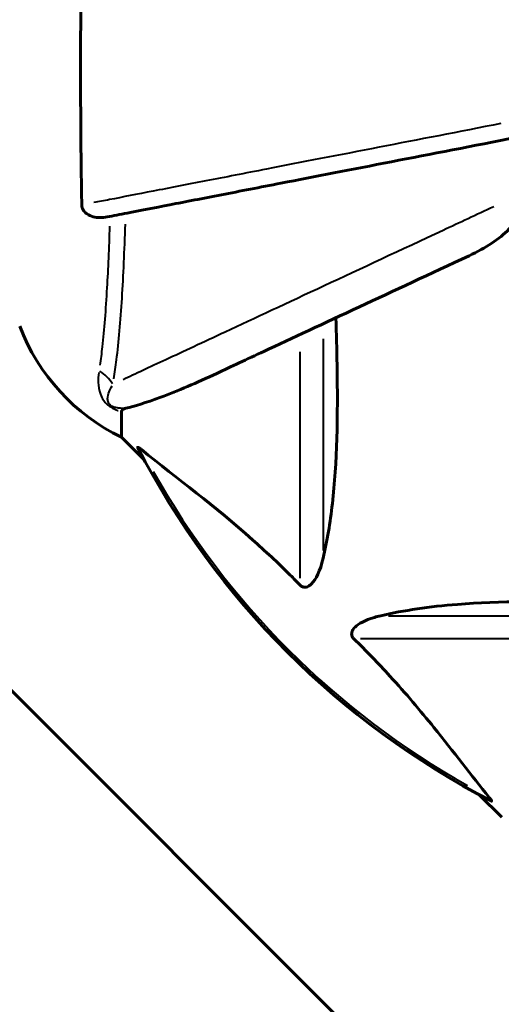
# Model space of a CAD drawing. Units: millimetres. Extents: x 6508 to 21310, y -2406 to 23017.
# Drawn here: x 10045 to 10105, y 10174 to 10295 of the extents above; entities that cross this region are included whole.
import ezdxf

# ---------------------------------------------------------------- set-up
doc = ezdxf.new("R2010")
doc.units = ezdxf.units.MM
doc.header["$LTSCALE"] = 130
doc.layers.add('Widoczne (ISO)', color=7, linetype='Continuous', lineweight=60)
doc.layers.add('Widoczne wąskie (ISO)', color=7, linetype='Continuous', lineweight=40)
doc.layers.add('Wymiar (ISO)', color=7, linetype='Continuous', lineweight=18, true_color=0x00803f)
doc.styles.add('Tekst etykiety (ISO)', font='tahoma.ttf')
doc.dimstyles.new('Domyślne (ISO)', dxfattribs={"dimscale": 130, "dimtxt": 3.5, "dimasz": 2.5, "dimexe": 3.175, "dimexo": 0, "dimgap": 0.762, "dimtad": 1, "dimtoh": 1, "dimdec": 0, "dimrnd": 1e-08, "dimzin": 0, "dimtxsty": 'Tekst etykiety (ISO)', "dimcen": 0.09, "dimdle": 10, "dimclrd": 256, "dimclre": 256, "dimclrt": 256, "dimadec": 0, "dimazin": 0, "dimtfac": 0.714286, "dimtdec": 0, "dimtmove": 0, "dimatfit": 3, "dimfxl": 0, "dimtolj": 1, "dimtzin": 0, "dimlwd": -1, "dimlwe": -1, "dimarcsym": 0})

# ---------------------------------------------------------------- blocks, each defined once
blk = doc.blocks.new('*D8')
at = {"layer": 'Defpoints', "color": 0, "transparency": 16777216}
for p in [(9045.41, 10257.4), (18254.47, 10257.4), (18254.47, 1412.24)]:
    blk.add_point(p, dxfattribs=at)
at = {"layer": 'Wymiar (ISO)', "transparency": 16777216}
for p, q in [((9045.41, 10257.4), (9045.41, 999.49)), ((18254.47, 10257.4), (18254.47, 999.49)), ((9370.41, 1412.24), (17929.47, 1412.24))]:
    blk.add_line(p, q, dxfattribs=at)
for points in [[(9370.41, 1466.41), (9370.41, 1358.08), (9045.41, 1412.24)], [(17929.47, 1466.41), (17929.47, 1358.08), (18254.47, 1412.24)]]:
    blk.add_solid(points, dxfattribs=at)
at = {"layer": 'Wymiar (ISO)', "transparency": 16777216, "insert": (13649.94, 1985.25), "char_height": 455, "attachment_point": 2, "style": 'Tekst etykiety (ISO)'}
blk.add_mtext('\\A1;9209', dxfattribs=at)
blk = doc.blocks.new('*D9')
at = {"layer": 'Defpoints', "color": 0, "transparency": 16777216}
for p in [(7090.78, 12608.95), (9384.94, 12608.95), (16645.77, 3774.28)]:
    blk.add_point(p, dxfattribs=at)
at = {"layer": 'Wymiar (ISO)', "transparency": 16777216}
for p, q in [((9384.94, 12608.95), (6678.03, 12608.95)), ((7090.78, 4099.28), (7090.78, 12283.95)), ((16645.77, 3774.28), (6678.03, 3774.28))]:
    blk.add_line(p, q, dxfattribs=at)
for points in [[(7036.61, 12283.95), (7144.95, 12283.95), (7090.78, 12608.95)], [(7036.61, 4099.28), (7144.95, 4099.28), (7090.78, 3774.28)]]:
    blk.add_solid(points, dxfattribs=at)
at = {"layer": 'Wymiar (ISO)', "transparency": 16777216, "insert": (6515.94, 8191.61), "char_height": 455, "attachment_point": 2, "rotation": 90, "style": 'Tekst etykiety (ISO)'}
blk.add_mtext('\\A1;8835', dxfattribs=at)

msp = doc.modelspace()

# ---------------------------------------------------------------- linework, layer by layer
at = {"layer": 'Widoczne (ISO)'}
for p, q in [((10057.94, 10246.92), (10057.94, 10243.76)), ((10057.94, 10243.76), (10060.68, 10241.01)), ((10087.08, 10169.91), (10030.8, 10226.2)), ((10101.89, 10199.8), (10104.64, 10197.06))]:
    msp.add_line(p, q, dxfattribs=at)
for centre, radius, start, end in [((10068.78, 10266.28), 25, 200.8133, 244.3044), ((10149.94, 10289.06), 101.36, 207.3738, 242.6262)]:
    msp.add_arc(centre, radius, start, end, dxfattribs=at)
for points, knots in [([(10053.04, 10272.3), (10052.99, 10274.97), (10052.95, 10277.75), (10052.89, 10285.06), (10052.88, 10289.64), (10052.93, 10298.18), (10052.97, 10302.1), (10053.04, 10305.81)], [-3.948618, -3.948618, -3.948618, -3.948618, -3.078035, -3.078035, -1.710872, -1.710872, -0.498651, -0.498651, -0.498651, -0.498651]), ([(10056.17, 10270.83), (10056.92, 10270.97), (10057.73, 10271.13), (10060.16, 10271.61), (10061.92, 10271.95), (10065.81, 10272.7), (10067.93, 10273.12), (10072.5, 10274), (10074.93, 10274.48), (10077.52, 10274.98), (10081.66, 10275.78), (10086.22, 10276.67), (10095.95, 10278.56), (10101.13, 10279.57), (10106.48, 10280.61), (10106.48, 10280.61), (10106.48, 10280.61)], [0.494658, 0.494658, 0.494658, 0.494658, 1.116027, 1.116027, 2.232055, 2.232055, 3.348082, 3.348082, 4.464109, 4.464109, 4.464109, 6.253052, 6.253052, 8.041993, 8.041993, 8.042107, 8.042107, 8.042107, 8.042107]), ([(10056.17, 10270.83), (10055.55, 10270.71), (10054.95, 10270.73), (10054.16, 10270.93), (10053.9, 10271.05), (10053.55, 10271.29), (10053.42, 10271.4), (10053.23, 10271.64), (10053.17, 10271.75), (10053.1, 10271.94), (10053.08, 10272.01), (10053.05, 10272.15), (10053.04, 10272.23), (10053.04, 10272.3)], [0, 0, 0, 0, 0.2316755, 0.2316755, 0.3642878, 0.3642878, 0.4481993, 0.4481993, 0.5091909, 0.5091909, 0.5443069, 0.5443069, 0.5810898, 0.5810898, 0.5810898, 0.5810898]), ([(10107.35, 10272.3), (10107.28, 10271.96), (10107.16, 10271.65), (10106.72, 10270.72), (10106.23, 10270.02), (10104.36, 10268.14), (10102.69, 10267.02), (10100.64, 10266.07)], [0.1601511, 0.1601511, 0.1601511, 0.1601511, 0.2789651, 0.2789651, 0.5590911, 0.5590911, 1.0329565, 1.0329565, 1.0329565, 1.0329565]), ([(10069.64, 10251.61), (10071.39, 10252.43), (10073.32, 10253.33), (10075.42, 10254.31), (10078.87, 10255.92), (10082.81, 10257.75), (10091.32, 10261.72), (10095.85, 10263.84), (10100.64, 10266.07)], [4.887094, 4.887094, 4.887094, 4.887094, 6.113907, 6.113907, 6.113907, 8.129864, 8.129864, 10.064486, 10.064486, 10.064486, 10.064486]), ([(10084.27, 10258.43), (10084.33, 10256.46), (10084.38, 10254.53), (10084.52, 10246.29), (10084.4, 10240.6), (10083.57, 10233.25), (10083.2, 10231.01), (10082.7, 10228.89)], [-7.441778, -7.441778, -7.441778, -7.441778, -6.631196, -6.631196, -3.87144, -3.87144, -2.57915, -2.57915, -2.57915, -2.57915]), ([(10058.45, 10247.31), (10059.48, 10247.58), (10060.88, 10247.98), (10064.83, 10249.44), (10067.16, 10250.45), (10069.64, 10251.61)], [-2.891192, -2.891192, -2.891192, -2.891192, -1.528318, -1.528318, 0, 0, 0, 0]), ([(10058.45, 10247.31), (10058.29, 10247.27), (10058.15, 10247.22), (10057.98, 10247.09), (10057.94, 10247.02), (10057.94, 10246.92)], [0, 0, 0, 0, 0.1541752, 0.1541752, 0.2866473, 0.2866473, 0.2866473, 0.2866473]), ([(10059.92, 10242.45), (10059.9, 10242.49), (10059.9, 10242.52), (10059.92, 10242.54), (10059.94, 10242.53), (10060.03, 10242.49), (10060.1, 10242.45), (10060.23, 10242.35), (10060.3, 10242.3), (10060.37, 10242.24)], [0.66790836, 0.66790836, 0.66790836, 0.66790836, 0.68756319, 0.68756319, 0.70698655, 0.70698655, 0.72910654, 0.72910654, 0.74763999, 0.74763999, 0.74763999, 0.74763999]), ([(10079.87, 10225.58), (10079.47, 10225.99), (10079.06, 10226.41), (10077.1, 10228.35), (10075.57, 10229.79), (10069.4, 10235.27), (10064.84, 10238.63), (10060.37, 10242.24)], [-3.297299, -3.297299, -3.297299, -3.297299, -3.096593, -3.096593, -2.347308, -2.347308, -0.097313, -0.097313, -0.097313, -0.097313]), ([(10082.7, 10228.89), (10082.33, 10227.31), (10081.82, 10226.27), (10081.29, 10225.74), (10081.07, 10225.52), (10080.85, 10225.38), (10080.54, 10225.32), (10080.43, 10225.31), (10080.24, 10225.34), (10080.17, 10225.37), (10080.04, 10225.44), (10079.98, 10225.48), (10079.91, 10225.54), (10079.89, 10225.56), (10079.87, 10225.58)], [4.2161666, 4.2161666, 4.2161666, 4.2161666, 4.692072, 4.692072, 4.692072, 4.8854145, 4.8854145, 4.96663, 4.96663, 5.010038, 5.010038, 5.039388, 5.039388, 5.0498949, 5.0498949, 5.0498949, 5.0498949]), ([(10089.77, 10221.82), (10092.61, 10222.48), (10095.75, 10222.94), (10104.36, 10223.63), (10110.17, 10223.63), (10117.49, 10223.44), (10118.4, 10223.42), (10119.32, 10223.39)], [-5.840532, -5.840532, -5.840532, -5.840532, -4.31233, -4.31233, -2.04169, -2.04169, -1.725442, -1.725442, -1.725442, -1.725442]), ([(10086.46, 10218.99), (10086.45, 10219), (10086.45, 10219), (10086.39, 10219.06), (10086.35, 10219.11), (10086.28, 10219.22), (10086.26, 10219.28), (10086.21, 10219.42), (10086.2, 10219.5), (10086.2, 10219.73), (10086.25, 10219.87), (10086.38, 10220.14), (10086.5, 10220.28), (10086.62, 10220.41), (10087.06, 10220.84), (10087.84, 10221.27), (10089.24, 10221.69), (10089.5, 10221.76), (10089.77, 10221.82)], [3.5334714, 3.5334714, 3.5334714, 3.5334714, 3.5360525, 3.5360525, 3.5562458, 3.5562458, 3.5793269, 3.5793269, 3.6167663, 3.6167663, 3.6956214, 3.6956214, 3.804605, 3.804605, 3.804605, 4.1935737, 4.1935737, 4.2774028, 4.2774028, 4.2774028, 4.2774028]), ([(10103.12, 10199.49), (10100.95, 10202.17), (10098.71, 10205.11), (10094.66, 10210.13), (10092.88, 10212.24), (10089.47, 10215.97), (10088, 10217.49), (10086.46, 10218.99)], [-3.381682, -3.381682, -3.381682, -3.381682, -2.051079, -2.051079, -1.136838, -1.136838, -0.473976, -0.473976, -0.473976, -0.473976]), ([(10103.12, 10199.49), (10103.13, 10199.48), (10103.13, 10199.47), (10103.24, 10199.34), (10103.32, 10199.22), (10103.41, 10199.09), (10103.42, 10199.05), (10103.41, 10199.02), (10103.39, 10199.02), (10103.35, 10199.03), (10103.34, 10199.04), (10103.33, 10199.04)], [0.8751293, 0.8751293, 0.8751293, 0.8751293, 0.8786792, 0.8786792, 0.9337906, 0.9337906, 0.9692974, 0.9692974, 1.0016433, 1.0016433, 1.0082698, 1.0082698, 1.0082698, 1.0082698])]:
    msp.add_open_spline(points, degree=3, knots=knots, dxfattribs=at)
at = {"layer": 'Widoczne wąskie (ISO)'}
for p, q in [((10082.7, 10255.87), (10082.7, 10229.85)), ((10079.87, 10226.43), (10079.87, 10254.27)), ((10090.73, 10221.82), (10116.75, 10221.82)), ((10115.15, 10218.99), (10087.31, 10218.99))]:
    msp.add_line(p, q, dxfattribs=at)
msp.add_arc((10149.94, 10289.06), 101.07, 209.336, 240.664, dxfattribs=at)
msp.add_ellipse((10052.44, 10248.4), major_axis=(4.92, -0.87), ratio=0.87291, start_param=0.658489, end_param=1.119751, dxfattribs=at)
for points, knots in [([(10104.55, 10282.31), (10099.36, 10281.3), (10094.33, 10280.32), (10084.62, 10278.44), (10079.97, 10277.53), (10075.74, 10276.71), (10073.1, 10276.2), (10070.62, 10275.71), (10065.96, 10274.81), (10063.79, 10274.39), (10059.83, 10273.62), (10058.03, 10273.27), (10055.76, 10272.83), (10055.12, 10272.7), (10054.52, 10272.59)], [-7.96129, -7.96129, -7.96129, -7.96129, -6.253052, -6.253052, -4.464109, -4.464109, -4.464109, -3.348082, -3.348082, -2.232055, -2.232055, -1.116027, -1.116027, -0.64415, -0.64415, -0.64415, -0.64415]), ([(10103.66, 10272.08), (10101.54, 10271.09), (10099.46, 10270.12), (10092.24, 10266.75), (10087.33, 10264.46), (10078.33, 10260.26), (10074.25, 10258.35), (10070.68, 10256.69), (10067.96, 10255.42), (10065.53, 10254.28), (10061.36, 10252.34), (10059.6, 10251.52), (10058.12, 10250.83)], [-10.932639, -10.932639, -10.932639, -10.932639, -10.14582, -10.14582, -8.129864, -8.129864, -6.113907, -6.113907, -6.113907, -4.58543, -4.58543, -3.15226, -3.15226, -3.15226, -3.15226]), ([(10056.98, 10250.95), (10057.1, 10251.67), (10057.21, 10252.45), (10057.58, 10255.46), (10057.8, 10258.03), (10058.16, 10263.62), (10058.29, 10266.7), (10058.4, 10269.95)], [-12.791329, -12.791329, -12.791329, -12.791329, -12.352067, -12.352067, -11.20842, -11.20842, -10.088349, -10.088349, -10.088349, -10.088349]), ([(10056.45, 10269.71), (10056.37, 10267.01), (10056.26, 10264.46), (10055.97, 10259.43), (10055.78, 10256.97), (10055.46, 10254.06), (10055.37, 10253.31), (10055.27, 10252.61)], [10.223137, 10.223137, 10.223137, 10.223137, 11.20842, 11.20842, 12.352067, 12.352067, 12.798423, 12.798423, 12.798423, 12.798423]), ([(10055.13, 10251.7), (10055.08, 10251.3), (10055.05, 10250.9), (10055.08, 10250.02), (10055.14, 10249.54), (10055.42, 10248.79), (10055.54, 10248.53), (10055.85, 10248.1), (10055.99, 10247.95), (10056.29, 10247.68), (10056.43, 10247.57), (10056.88, 10247.29), (10057.19, 10247.15), (10057.5, 10247.05), (10057.52, 10247.04), (10057.53, 10247.04)], [-2.47112, -2.47112, -2.47112, -2.47112, -2.199083, -2.199083, -1.868793, -1.868793, -1.707179, -1.707179, -1.617965, -1.617965, -1.552894, -1.552894, -1.428385, -1.428385, -1.422535, -1.422535, -1.422535, -1.422535]), ([(10058.15, 10247.3), (10058.03, 10247.3), (10057.91, 10247.31), (10057.61, 10247.32), (10057.42, 10247.35), (10057.05, 10247.43), (10056.86, 10247.5), (10056.62, 10247.64), (10056.54, 10247.7), (10056.4, 10247.85), (10056.35, 10247.94), (10056.24, 10248.18), (10056.22, 10248.33), (10056.22, 10248.78), (10056.3, 10249.06), (10056.51, 10249.59), (10056.62, 10249.82), (10056.76, 10250.06)], [1.218103, 1.218103, 1.218103, 1.218103, 1.301386, 1.301386, 1.428385, 1.428385, 1.552894, 1.552894, 1.617965, 1.617965, 1.707179, 1.707179, 1.868793, 1.868793, 2.199083, 2.199083, 2.46036, 2.46036, 2.46036, 2.46036])]:
    msp.add_open_spline(points, degree=3, knots=knots, dxfattribs=at)

# ---------------------------------------------------------------- dimensions: what is measured, and where the dimension line sits
at = {"layer": 'Wymiar (ISO)'}
dim = msp.add_linear_dim(base=(7090.78, 12608.95), p1=(16645.77, 3774.28), p2=(9384.94, 12608.95), angle=90, dimstyle='Domyślne (ISO)', override={"dimtoh": 0, "dimdec": 0, "dimtp": 0, "dimtm": 0, "dimtdec": 0, "dimtofl": 0, "dimatfit": 1}, dxfattribs=at)
dim.commit()
dim.dimension.update_dxf_attribs({"geometry": '*D9', "text_midpoint": (7090.78, 8191.61), "dimtype": 160})
dim = msp.add_linear_dim(base=(18254.47, 1412.24), p1=(9045.41, 10257.4), p2=(18254.47, 10257.4), dimstyle='Domyślne (ISO)', override={"dimtoh": 0, "dimdec": 0, "dimtp": 0, "dimtm": 0, "dimtdec": 0, "dimtofl": 0, "dimatfit": 1}, dxfattribs=at)
dim.commit()
dim.dimension.update_dxf_attribs({"geometry": '*D8', "text_midpoint": (13649.94, 1412.24), "dimtype": 160})

doc.saveas('drawing.dxf')
